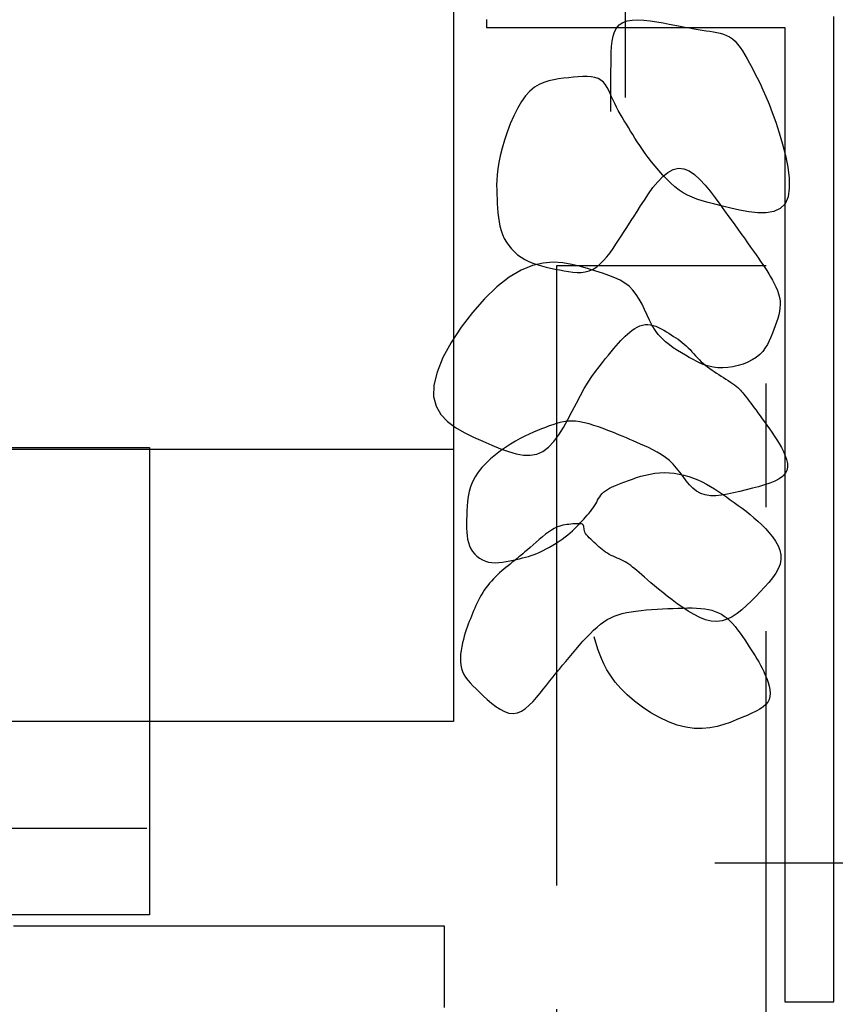
# Model space of a CAD drawing. Extents: x 80 to 907, y 58 to 620.
# Drawn here: x 361 to 402, y 319 to 369 of the extents above; entities that cross this region are included whole.
import ezdxf

# ---------------------------------------------------------------- set-up
doc = ezdxf.new("R2010")
doc.units = 0
doc.header["$LTSCALE"] = 2.5
doc.header["$MEASUREMENT"] = 0
doc.linetypes.add('CENTER2', pattern=[20, 12.5, -2.5, 2.5, -2.5])
doc.layers.add('_0-0_0', color=7, linetype='CONTINUOUS')

msp = doc.modelspace()

# ---------------------------------------------------------------- linework, layer by layer
at = {"layer": '_0-0_0', "color": 7, "linetype": 'Continuous'}
for p, q in [((383.042, 393.293), (383.042, 333.181)), ((391.695, 376.66), (391.695, 364.661)), ((384.696, 368.603), (384.696, 368.467)), ((402.215, 368.133), (402.215, 368.752)), ((384.696, 368.467), (384.696, 368.365)), ((384.696, 368.365), (384.696, 368.292)), ((384.696, 368.292), (384.696, 368.243)), ((384.696, 368.243), (384.696, 368.213)), ((384.696, 368.213), (384.696, 368.198)), ((384.696, 368.198), (384.696, 368.193)), ((384.696, 368.193), (384.701, 368.192)), ((384.701, 368.192), (384.735, 368.192)), ((384.735, 368.192), (384.828, 368.192)), ((384.828, 368.192), (385.009, 368.192)), ((385.009, 368.192), (385.308, 368.192)), ((385.308, 368.192), (385.754, 368.192)), ((385.754, 368.192), (386.376, 368.192)), ((386.376, 368.192), (387.204, 368.192)), ((387.204, 368.192), (388.253, 368.192)), ((388.253, 368.192), (389.477, 368.192)), ((389.477, 368.192), (390.82, 368.192)), ((390.82, 368.192), (392.221, 368.192)), ((392.221, 368.192), (393.622, 368.192)), ((393.622, 368.192), (394.964, 368.192)), ((394.964, 368.192), (396.189, 368.192)), ((396.189, 368.192), (397.238, 368.192)), ((397.238, 368.192), (398.066, 368.192)), ((398.066, 368.192), (398.688, 368.192)), ((398.688, 368.192), (399.134, 368.192)), ((399.134, 368.192), (399.433, 368.192)), ((399.433, 368.192), (399.614, 368.192)), ((399.614, 368.192), (399.707, 368.192)), ((399.707, 368.192), (399.741, 368.192)), ((399.741, 368.192), (399.746, 368.192)), ((399.746, 368.192), (399.746, 368.176)), ((399.746, 368.176), (399.746, 368.064)), ((402.215, 367.129), (402.215, 368.133)), ((399.746, 368.064), (399.746, 367.76)), ((399.746, 367.76), (399.746, 367.168)), ((399.746, 367.168), (399.746, 366.192)), ((402.215, 365.639), (402.215, 367.129)), ((399.746, 366.192), (399.746, 364.736)), ((402.215, 363.566), (402.215, 365.639)), ((399.746, 364.736), (399.746, 362.704)), ((402.215, 360.808), (402.215, 363.566)), ((399.746, 362.704), (399.746, 360)), ((402.215, 357.317), (402.215, 360.808)), ((399.746, 360), (399.746, 356.576)), ((402.215, 353.238), (402.215, 357.317)), ((399.746, 356.576), (399.746, 352.577)), ((402.215, 348.768), (402.215, 353.238)), ((399.746, 352.577), (399.746, 348.193)), ((402.215, 344.102), (402.215, 348.768)), ((399.746, 348.193), (399.746, 343.617)), ((112.48, 346.919), (383.042, 346.919)), ((304.248, 347.001), (367.714, 347.001)), ((367.714, 347.001), (367.714, 323.428)), ((402.215, 339.436), (402.215, 344.102)), ((399.746, 343.617), (399.746, 339.041)), ((402.215, 334.966), (402.215, 339.436)), ((399.746, 339.041), (399.746, 334.658)), ((402.215, 330.887), (402.215, 334.966)), ((399.746, 334.658), (399.746, 330.658)), ((383.042, 333.181), (112.48, 333.181)), ((402.215, 327.396), (402.215, 330.887)), ((399.746, 330.658), (399.746, 327.234)), ((312.387, 327.797), (367.572, 327.797)), ((402.215, 324.638), (402.215, 327.396)), ((399.746, 327.234), (399.746, 324.53)), ((408.215, 326.043), (396.216, 326.043)), ((399.746, 324.53), (399.746, 322.499)), ((402.215, 322.567), (402.215, 324.638)), ((367.714, 323.428), (304.248, 323.428)), ((365.799, 322.866), (360.849, 322.866)), ((369.708, 322.866), (365.799, 322.866)), ((372.645, 322.866), (369.708, 322.866)), ((374.75, 322.866), (372.645, 322.866)), ((376.161, 322.866), (374.75, 322.866)), ((377.017, 322.866), (376.161, 322.866)), ((377.456, 322.866), (377.017, 322.866)), ((377.618, 322.866), (377.456, 322.866)), ((377.641, 322.866), (377.618, 322.866)), ((377.654, 322.866), (377.643, 322.866)), ((377.685, 322.866), (377.654, 322.866)), ((377.744, 322.866), (377.685, 322.866)), ((377.842, 322.866), (377.744, 322.866)), ((377.988, 322.866), (377.842, 322.866)), ((378.193, 322.866), (377.988, 322.866)), ((378.464, 322.866), (378.193, 322.866)), ((378.808, 322.866), (378.464, 322.866)), ((379.21, 322.866), (378.808, 322.866)), ((379.651, 322.866), (379.21, 322.866)), ((380.11, 322.866), (379.651, 322.866)), ((380.57, 322.866), (380.11, 322.866)), ((381.011, 322.866), (380.57, 322.866)), ((381.413, 322.866), (381.011, 322.866)), ((381.757, 322.866), (381.413, 322.866)), ((382.028, 322.866), (381.757, 322.866)), ((382.232, 322.866), (382.028, 322.866)), ((382.379, 322.866), (382.232, 322.866)), ((382.477, 322.866), (382.379, 322.866)), ((382.536, 322.866), (382.477, 322.866)), ((382.567, 322.866), (382.536, 322.866)), ((382.58, 322.864), (382.567, 322.866)), ((382.58, 322.853), (382.58, 322.864)), ((382.58, 322.822), (382.58, 322.853)), ((382.58, 322.763), (382.58, 322.822)), ((382.58, 322.665), (382.58, 322.763)), ((382.58, 322.519), (382.58, 322.665)), ((382.58, 322.315), (382.58, 322.519)), ((399.746, 322.499), (399.746, 321.042)), ((402.215, 321.082), (402.215, 322.567)), ((382.58, 322.043), (382.58, 322.315)), ((382.58, 321.699), (382.58, 322.043)), ((382.58, 321.297), (382.58, 321.699)), ((382.58, 320.856), (382.58, 321.297)), ((399.746, 321.042), (399.746, 320.067)), ((402.215, 320.087), (402.215, 321.082)), ((382.58, 320.397), (382.58, 320.856)), ((382.58, 319.937), (382.58, 320.397)), ((382.58, 319.497), (382.58, 319.937)), ((399.746, 320.067), (399.746, 319.475)), ((402.215, 319.483), (402.215, 320.087)), ((382.58, 319.095), (382.58, 319.497)), ((399.746, 319.475), (399.746, 319.171)), ((402.215, 319.173), (402.215, 319.483)), ((382.58, 318.751), (382.58, 319.095)), ((399.746, 319.171), (399.746, 319.059)), ((399.746, 319.059), (399.746, 319.043)), ((399.746, 319.043), (399.753, 319.043)), ((399.753, 319.043), (399.768, 319.043)), ((399.768, 319.043), (399.798, 319.043)), ((399.798, 319.043), (399.847, 319.043)), ((399.847, 319.043), (399.92, 319.043)), ((399.92, 319.043), (400.022, 319.043)), ((400.022, 319.043), (400.158, 319.043)), ((400.158, 319.043), (400.33, 319.043)), ((400.33, 319.043), (400.531, 319.043)), ((400.531, 319.043), (400.751, 319.043)), ((400.751, 319.043), (400.981, 319.043)), ((400.981, 319.043), (401.211, 319.043)), ((401.211, 319.043), (401.431, 319.043)), ((401.431, 319.043), (401.632, 319.043)), ((401.632, 319.043), (401.804, 319.043)), ((401.804, 319.043), (401.94, 319.043)), ((401.94, 319.043), (402.042, 319.043)), ((402.042, 319.043), (402.115, 319.043)), ((402.115, 319.043), (402.164, 319.043)), ((402.164, 319.043), (402.194, 319.043)), ((402.194, 319.043), (402.209, 319.043)), ((402.209, 319.043), (402.215, 319.043)), ((402.215, 319.059), (402.215, 319.173)), ((402.215, 319.043), (402.215, 319.059))]:
    msp.add_line(p, q, dxfattribs=at)
at = {"layer": '_0-0_0', "color": 7, "linetype": 'CENTER2'}
for p, q in [((392.054, 368.567), (392.34, 368.578)), ((392.34, 368.578), (392.646, 368.563)), ((391.165, 367.977), (391.266, 368.169)), ((391.266, 368.169), (391.401, 368.328)), ((391.401, 368.328), (391.577, 368.447)), ((391.577, 368.447), (391.797, 368.526)), ((391.797, 368.526), (392.054, 368.567)), ((392.646, 368.563), (392.966, 368.53)), ((392.966, 368.53), (393.289, 368.482)), ((393.289, 368.482), (393.607, 368.427)), ((393.607, 368.427), (393.913, 368.37)), ((393.913, 368.37), (394.199, 368.316)), ((394.199, 368.316), (394.466, 368.266)), ((394.466, 368.266), (394.715, 368.219)), ((394.715, 368.219), (394.95, 368.176)), ((394.95, 368.176), (395.171, 368.137)), ((395.171, 368.137), (395.381, 368.1)), ((395.381, 368.1), (395.582, 368.067)), ((391.045, 367.504), (391.093, 367.753)), ((391.093, 367.753), (391.165, 367.977)), ((395.582, 368.067), (395.776, 368.036)), ((395.776, 368.036), (395.964, 368.008)), ((395.964, 368.008), (396.147, 367.98)), ((396.147, 367.98), (396.324, 367.947)), ((396.324, 367.947), (396.494, 367.908)), ((396.494, 367.908), (396.658, 367.859)), ((396.658, 367.859), (396.815, 367.796)), ((396.815, 367.796), (396.965, 367.718)), ((396.965, 367.718), (397.107, 367.619)), ((397.107, 367.619), (397.241, 367.499)), ((390.999, 366.943), (391.016, 367.232)), ((391.016, 367.232), (391.045, 367.504)), ((397.241, 367.499), (397.369, 367.357)), ((397.369, 367.357), (397.493, 367.196)), ((397.493, 367.196), (397.613, 367.018)), ((390.983, 366.327), (390.99, 366.639)), ((390.99, 366.639), (390.999, 366.943)), ((397.613, 367.018), (397.731, 366.823)), ((397.731, 366.823), (397.85, 366.613)), ((397.85, 366.613), (397.971, 366.391)), ((390.978, 366.011), (390.983, 366.327)), ((397.971, 366.391), (398.095, 366.157)), ((398.095, 366.157), (398.224, 365.912)), ((388.343, 365.6), (388.092, 365.56)), ((388.594, 365.633), (388.343, 365.6)), ((388.845, 365.664), (388.594, 365.633)), ((389.093, 365.692), (388.845, 365.664)), ((389.335, 365.713), (389.093, 365.692)), ((389.567, 365.725), (389.335, 365.713)), ((389.786, 365.725), (389.567, 365.725)), ((389.99, 365.709), (389.786, 365.725)), ((390.175, 365.674), (389.99, 365.709)), ((390.338, 365.617), (390.175, 365.674)), ((390.478, 365.536), (390.338, 365.617)), ((390.972, 365.397), (390.975, 365.699)), ((390.975, 365.699), (390.978, 366.011)), ((398.224, 365.912), (398.359, 365.651)), ((398.359, 365.651), (398.499, 365.369)), ((387.122, 365.179), (386.894, 364.991)), ((387.357, 365.322), (387.122, 365.179)), ((387.598, 365.428), (387.357, 365.322)), ((387.843, 365.505), (387.598, 365.428)), ((388.092, 365.56), (387.843, 365.505)), ((390.597, 365.434), (390.478, 365.536)), ((390.698, 365.312), (390.597, 365.434)), ((390.787, 365.175), (390.698, 365.312)), ((390.867, 365.025), (390.787, 365.175)), ((390.969, 364.851), (390.97, 365.112)), ((390.97, 365.112), (390.972, 365.397)), ((398.499, 365.369), (398.644, 365.059)), ((386.673, 364.752), (386.463, 364.457)), ((386.894, 364.991), (386.673, 364.752)), ((390.941, 364.865), (390.867, 365.025)), ((391.014, 364.699), (390.941, 364.865)), ((390.968, 364.425), (390.969, 364.619)), ((390.969, 364.619), (390.969, 364.851)), ((391.09, 364.529), (391.014, 364.699)), ((398.644, 365.059), (398.796, 364.715)), ((398.796, 364.715), (398.953, 364.332)), ((386.263, 364.115), (386.076, 363.737)), ((386.463, 364.457), (386.263, 364.115)), ((390.968, 363.961), (390.968, 364.425)), ((391.172, 364.358), (391.09, 364.529)), ((391.26, 364.186), (391.172, 364.358)), ((391.352, 364.014), (391.26, 364.186)), ((398.953, 364.332), (399.117, 363.903)), ((386.076, 363.737), (385.904, 363.336)), ((391.449, 363.841), (391.352, 364.014)), ((391.55, 363.668), (391.449, 363.841)), ((391.653, 363.495), (391.55, 363.668)), ((399.117, 363.903), (399.288, 363.422)), ((385.904, 363.336), (385.749, 362.922)), ((391.758, 363.32), (391.653, 363.495)), ((391.864, 363.146), (391.758, 363.32)), ((391.971, 362.97), (391.864, 363.146)), ((399.288, 363.422), (399.463, 362.888)), ((385.749, 362.922), (385.611, 362.508)), ((392.079, 362.793), (391.971, 362.97)), ((392.192, 362.614), (392.079, 362.793)), ((399.463, 362.888), (399.631, 362.317)), ((385.611, 362.508), (385.494, 362.106)), ((392.309, 362.43), (392.192, 362.614)), ((392.433, 362.242), (392.309, 362.43)), ((392.566, 362.048), (392.433, 362.242)), ((399.631, 362.317), (399.78, 361.731)), ((385.399, 361.727), (385.327, 361.38)), ((385.494, 362.106), (385.399, 361.727)), ((392.708, 361.847), (392.566, 362.048)), ((392.862, 361.637), (392.708, 361.847)), ((393.029, 361.42), (392.862, 361.637)), ((399.78, 361.731), (399.895, 361.15)), ((385.327, 361.38), (385.275, 361.063)), ((393.207, 361.198), (393.029, 361.42)), ((393.395, 360.975), (393.207, 361.198)), ((399.895, 361.15), (399.965, 360.596)), ((385.241, 360.772), (385.222, 360.502)), ((385.275, 361.063), (385.241, 360.772)), ((393.339, 360.413), (393.589, 360.675)), ((393.591, 360.755), (393.395, 360.975)), ((393.589, 360.675), (393.848, 360.888)), ((393.794, 360.544), (393.591, 360.755)), ((393.848, 360.888), (394.113, 361.035)), ((394.113, 361.035), (394.382, 361.1)), ((394.382, 361.1), (394.653, 361.071)), ((394.653, 361.071), (394.924, 360.958)), ((394.924, 360.958), (395.194, 360.774)), ((395.194, 360.774), (395.462, 360.533)), ((385.222, 360.502), (385.215, 360.248)), ((385.215, 360.248), (385.217, 360.007)), ((393.1, 360.117), (393.339, 360.413)), ((394, 360.344), (393.794, 360.544)), ((394.21, 360.161), (394, 360.344)), ((394.42, 359.998), (394.21, 360.161)), ((395.462, 360.533), (395.725, 360.249)), ((395.725, 360.249), (395.983, 359.936)), ((399.965, 360.596), (399.975, 360.09)), ((385.217, 360.007), (385.225, 359.773)), ((385.225, 359.773), (385.236, 359.542)), ((392.665, 359.49), (392.875, 359.804)), ((392.875, 359.804), (393.1, 360.117)), ((394.631, 359.858), (394.42, 359.998)), ((394.847, 359.739), (394.631, 359.858)), ((395.075, 359.635), (394.847, 359.739)), ((395.32, 359.542), (395.075, 359.635)), ((395.983, 359.936), (396.234, 359.607)), ((399.912, 359.653), (399.764, 359.305)), ((399.975, 360.09), (399.912, 359.653)), ((385.236, 359.542), (385.248, 359.31)), ((385.248, 359.31), (385.262, 359.077)), ((392.3, 358.921), (392.473, 359.192)), ((392.473, 359.192), (392.665, 359.49)), ((395.589, 359.455), (395.32, 359.542)), ((395.888, 359.37), (395.589, 359.455)), ((396.222, 359.282), (395.888, 359.37)), ((396.599, 359.186), (396.222, 359.282)), ((396.234, 359.607), (396.476, 359.277)), ((396.476, 359.277), (396.708, 358.956)), ((397.019, 359.082), (396.599, 359.186)), ((399.764, 359.305), (399.522, 359.063)), ((385.262, 359.077), (385.28, 358.846)), ((385.28, 358.846), (385.305, 358.617)), ((392.001, 358.454), (392.144, 358.677)), ((392.144, 358.677), (392.3, 358.921)), ((396.708, 358.956), (396.93, 358.649)), ((396.93, 358.649), (397.141, 358.355)), ((397.469, 358.98), (397.019, 359.082)), ((397.931, 358.898), (397.469, 358.98)), ((398.385, 358.85), (397.931, 358.898)), ((398.814, 358.851), (398.385, 358.85)), ((399.199, 358.917), (398.814, 358.851)), ((399.522, 359.063), (399.199, 358.917)), ((385.305, 358.617), (385.339, 358.392)), ((385.339, 358.392), (385.383, 358.172)), ((385.383, 358.172), (385.44, 357.958)), ((391.741, 358.049), (391.868, 358.246)), ((391.868, 358.246), (392.001, 358.454)), ((397.141, 358.355), (397.341, 358.076)), ((385.44, 357.958), (385.512, 357.752)), ((385.512, 357.752), (385.601, 357.556)), ((391.364, 357.467), (391.493, 357.665)), ((391.493, 357.665), (391.617, 357.857)), ((391.617, 357.857), (391.741, 358.049)), ((397.341, 358.076), (397.53, 357.811)), ((397.53, 357.811), (397.708, 357.562)), ((385.601, 357.556), (385.706, 357.369)), ((385.706, 357.369), (385.826, 357.193)), ((385.826, 357.193), (385.962, 357.028)), ((391.086, 357.048), (391.229, 357.26)), ((391.229, 357.26), (391.364, 357.467)), ((397.708, 357.562), (397.873, 357.329)), ((397.873, 357.329), (398.026, 357.114)), ((385.962, 357.028), (386.111, 356.874)), ((386.111, 356.874), (386.274, 356.734)), ((386.274, 356.734), (386.449, 356.607)), ((390.778, 356.633), (390.936, 356.837)), ((390.936, 356.837), (391.086, 357.048)), ((398.026, 357.114), (398.167, 356.915)), ((398.167, 356.915), (398.297, 356.731)), ((398.297, 356.731), (398.417, 356.559)), ((386.449, 356.607), (386.637, 356.494)), ((387.02, 356.185), (386.451, 355.954)), ((386.637, 356.494), (386.835, 356.395)), ((386.835, 356.395), (387.043, 356.309)), ((387.56, 356.312), (387.02, 356.185)), ((387.043, 356.309), (387.258, 356.235)), ((387.258, 356.235), (387.479, 356.169)), ((387.479, 356.169), (387.705, 356.111)), ((388.073, 356.351), (387.56, 356.312)), ((388.556, 356.323), (388.073, 356.351)), ((398.815, 356.168), (388.232, 356.168)), ((388.232, 356.168), (388.232, 256.49)), ((389.012, 356.247), (388.556, 356.323)), ((389.44, 356.141), (389.012, 356.247)), ((390.263, 356.12), (390.442, 356.269)), ((390.442, 356.269), (390.613, 356.442)), ((390.613, 356.442), (390.778, 356.633)), ((398.417, 356.559), (398.53, 356.397)), ((398.53, 356.397), (398.636, 356.24)), ((398.636, 356.24), (398.739, 356.086)), ((398.815, 256.49), (398.815, 356.168)), ((386.451, 355.954), (385.853, 355.598)), ((387.705, 356.111), (387.933, 356.059)), ((387.933, 356.059), (388.162, 356.012)), ((388.162, 356.012), (388.39, 355.966)), ((388.39, 355.966), (388.616, 355.922)), ((388.616, 355.922), (388.838, 355.883)), ((388.838, 355.883), (389.057, 355.853)), ((389.057, 355.853), (389.271, 355.837)), ((389.271, 355.837), (389.481, 355.84)), ((389.84, 356.024), (389.44, 356.141)), ((389.481, 355.84), (389.686, 355.865)), ((389.686, 355.865), (389.885, 355.918)), ((390.213, 355.911), (389.84, 356.024)), ((389.885, 355.918), (390.077, 356.002)), ((390.077, 356.002), (390.263, 356.12)), ((390.559, 355.802), (390.213, 355.911)), ((390.878, 355.692), (390.559, 355.802)), ((391.171, 355.575), (390.878, 355.692)), ((398.739, 356.086), (398.838, 355.933)), ((398.838, 355.933), (398.936, 355.777)), ((398.936, 355.777), (399.034, 355.616)), ((385.853, 355.598), (385.23, 355.107)), ((391.438, 355.447), (391.171, 355.575)), ((391.68, 355.304), (391.438, 355.447)), ((391.897, 355.139), (391.68, 355.304)), ((399.034, 355.616), (399.129, 355.45)), ((399.129, 355.45), (399.22, 355.281)), ((399.22, 355.281), (399.303, 355.108)), ((385.23, 355.107), (384.602, 354.502)), ((392.09, 354.95), (391.897, 355.139)), ((392.26, 354.731), (392.09, 354.95)), ((392.411, 354.49), (392.26, 354.731)), ((399.303, 355.108), (399.376, 354.933)), ((399.376, 354.933), (399.437, 354.756)), ((399.437, 354.756), (399.482, 354.578)), ((384.602, 354.502), (383.992, 353.814)), ((392.549, 354.232), (392.411, 354.49)), ((392.677, 353.963), (392.549, 354.232)), ((399.482, 354.578), (399.509, 354.401)), ((399.517, 354.224), (399.506, 354.047)), ((399.509, 354.401), (399.517, 354.224)), ((383.992, 353.814), (383.424, 353.071)), ((392.803, 353.692), (392.677, 353.963)), ((392.93, 353.425), (392.803, 353.692)), ((399.44, 353.693), (399.39, 353.513)), ((399.48, 353.87), (399.44, 353.693)), ((399.506, 354.047), (399.48, 353.87)), ((392.439, 353.138), (392.571, 353.182)), ((392.571, 353.182), (392.704, 353.208)), ((392.704, 353.208), (392.84, 353.216)), ((392.84, 353.216), (392.976, 353.203)), ((393.063, 353.169), (392.93, 353.425)), ((392.976, 353.203), (393.112, 353.171)), ((399.331, 353.332), (399.266, 353.149)), ((399.39, 353.513), (399.331, 353.332)), ((383.424, 353.071), (382.921, 352.304)), ((391.701, 352.629), (391.816, 352.733)), ((391.816, 352.733), (391.934, 352.832)), ((391.934, 352.832), (392.056, 352.924)), ((392.056, 352.924), (392.181, 353.007)), ((392.181, 353.007), (392.309, 353.079)), ((392.309, 353.079), (392.439, 353.138)), ((393.208, 352.93), (393.063, 353.169)), ((393.112, 353.171), (393.249, 353.125)), ((393.369, 352.715), (393.208, 352.93)), ((393.249, 353.125), (393.384, 353.066)), ((393.544, 352.521), (393.369, 352.715)), ((393.384, 353.066), (393.518, 352.998)), ((393.518, 352.998), (393.65, 352.924)), ((393.65, 352.924), (393.778, 352.846)), ((393.778, 352.846), (393.904, 352.768)), ((393.904, 352.768), (394.025, 352.691)), ((394.025, 352.691), (394.143, 352.616)), ((399.126, 352.773), (399.05, 352.582)), ((399.197, 352.962), (399.126, 352.773)), ((399.266, 353.149), (399.197, 352.962)), ((382.921, 352.304), (382.508, 351.542)), ((391.245, 352.141), (391.362, 352.275)), ((391.362, 352.275), (391.476, 352.401)), ((391.476, 352.401), (391.589, 352.518)), ((391.589, 352.518), (391.701, 352.629)), ((393.73, 352.346), (393.544, 352.521)), ((393.925, 352.188), (393.73, 352.346)), ((394.125, 352.044), (393.925, 352.188)), ((394.143, 352.616), (394.257, 352.542)), ((394.257, 352.542), (394.367, 352.467)), ((394.367, 352.467), (394.474, 352.39)), ((394.474, 352.39), (394.578, 352.31)), ((394.578, 352.31), (394.679, 352.227)), ((394.679, 352.227), (394.777, 352.138)), ((398.871, 352.208), (398.761, 352.029)), ((398.966, 352.393), (398.871, 352.208)), ((399.05, 352.582), (398.966, 352.393)), ((390.853, 351.674), (390.992, 351.841)), ((390.992, 351.841), (391.122, 351.996)), ((391.122, 351.996), (391.245, 352.141)), ((394.329, 351.91), (394.125, 352.044)), ((394.532, 351.785), (394.329, 351.91)), ((394.733, 351.666), (394.532, 351.785)), ((394.777, 352.138), (394.873, 352.043)), ((394.873, 352.043), (394.968, 351.944)), ((394.968, 351.944), (395.061, 351.842)), ((395.061, 351.842), (395.154, 351.738)), ((395.154, 351.738), (395.247, 351.634)), ((398.484, 351.699), (398.31, 351.554)), ((398.633, 351.858), (398.484, 351.699)), ((398.761, 352.029), (398.633, 351.858)), ((382.508, 351.542), (382.208, 350.816)), ((390.378, 351.081), (390.546, 351.297)), ((390.546, 351.297), (390.704, 351.493)), ((390.704, 351.493), (390.853, 351.674)), ((394.93, 351.551), (394.733, 351.666)), ((395.124, 351.442), (394.93, 351.551)), ((395.318, 351.34), (395.124, 351.442)), ((395.247, 351.634), (395.342, 351.53)), ((395.514, 351.249), (395.318, 351.34)), ((395.342, 351.53), (395.438, 351.43)), ((395.438, 351.43), (395.537, 351.333)), ((395.715, 351.17), (395.514, 351.249)), ((395.537, 351.333), (395.64, 351.241)), ((395.64, 351.241), (395.745, 351.154)), ((397.646, 351.217), (397.394, 351.14)), ((397.887, 351.312), (397.646, 351.217)), ((398.11, 351.424), (397.887, 351.312)), ((398.31, 351.554), (398.11, 351.424)), ((382.208, 350.816), (382.044, 350.154)), ((390.02, 350.584), (390.202, 350.845)), ((390.202, 350.845), (390.378, 351.081)), ((395.924, 351.106), (395.715, 351.17)), ((395.745, 351.154), (395.853, 351.071)), ((395.853, 351.071), (395.964, 350.991)), ((396.143, 351.06), (395.924, 351.106)), ((395.964, 350.991), (396.077, 350.914)), ((396.077, 350.914), (396.192, 350.838)), ((396.375, 351.034), (396.143, 351.06)), ((396.192, 350.838), (396.308, 350.763)), ((396.308, 350.763), (396.426, 350.688)), ((396.62, 351.029), (396.375, 351.034)), ((396.875, 351.046), (396.62, 351.029)), ((397.135, 351.083), (396.875, 351.046)), ((397.394, 351.14), (397.135, 351.083)), ((389.636, 349.977), (389.831, 350.296)), ((389.831, 350.296), (390.02, 350.584)), ((396.426, 350.688), (396.545, 350.613)), ((396.545, 350.613), (396.663, 350.537)), ((396.663, 350.537), (396.78, 350.461)), ((396.78, 350.461), (396.895, 350.386)), ((396.895, 350.386), (397.004, 350.312)), ((397.004, 350.312), (397.108, 350.239)), ((397.108, 350.239), (397.205, 350.168)), ((382.044, 350.154), (382.033, 349.581)), ((389.438, 349.626), (389.636, 349.977)), ((397.205, 350.168), (397.294, 350.099)), ((397.294, 350.099), (397.373, 350.033)), ((397.373, 350.033), (397.445, 349.967)), ((397.445, 349.967), (397.51, 349.902)), ((397.51, 349.902), (397.571, 349.836)), ((397.571, 349.836), (397.63, 349.767)), ((397.63, 349.767), (397.689, 349.695)), ((382.033, 349.581), (382.159, 349.091)), ((389.026, 348.837), (389.235, 349.242)), ((389.235, 349.242), (389.438, 349.626)), ((397.689, 349.695), (397.748, 349.618)), ((397.748, 349.618), (397.811, 349.536)), ((397.811, 349.536), (397.879, 349.446)), ((397.879, 349.446), (397.951, 349.349)), ((397.951, 349.349), (398.029, 349.244)), ((398.029, 349.244), (398.113, 349.132)), ((382.159, 349.091), (382.399, 348.674)), ((388.81, 348.426), (389.026, 348.837)), ((398.113, 349.132), (398.201, 349.012)), ((398.201, 349.012), (398.296, 348.884)), ((398.296, 348.884), (398.396, 348.749)), ((398.396, 348.749), (398.502, 348.606)), ((382.399, 348.674), (382.731, 348.321)), ((382.731, 348.321), (383.132, 348.019)), ((388.23, 348.22), (388.05, 348.16)), ((388.41, 348.27), (388.23, 348.22)), ((388.593, 348.309), (388.41, 348.27)), ((388.585, 348.024), (388.81, 348.426)), ((388.782, 348.333), (388.593, 348.309)), ((388.98, 348.342), (388.782, 348.333)), ((389.188, 348.332), (388.98, 348.342)), ((389.41, 348.302), (389.188, 348.332)), ((389.641, 348.256), (389.41, 348.302)), ((389.879, 348.195), (389.641, 348.256)), ((398.502, 348.606), (398.614, 348.454)), ((398.614, 348.454), (398.73, 348.295)), ((398.73, 348.295), (398.85, 348.129)), ((383.132, 348.019), (383.579, 347.759)), ((383.579, 347.759), (384.05, 347.53)), ((387.073, 347.776), (386.855, 347.68)), ((387.283, 347.863), (387.073, 347.776)), ((387.485, 347.944), (387.283, 347.863)), ((387.68, 348.02), (387.485, 347.944)), ((387.867, 348.093), (387.68, 348.02)), ((388.05, 348.16), (387.867, 348.093)), ((388.347, 347.647), (388.585, 348.024)), ((390.12, 348.123), (389.879, 348.195)), ((390.359, 348.044), (390.12, 348.123)), ((390.593, 347.96), (390.359, 348.044)), ((390.819, 347.874), (390.593, 347.96)), ((391.032, 347.791), (390.819, 347.874)), ((391.23, 347.711), (391.032, 347.791)), ((398.85, 348.129), (398.972, 347.956)), ((398.972, 347.956), (399.096, 347.776)), ((399.096, 347.776), (399.219, 347.59)), ((384.05, 347.53), (384.521, 347.322)), ((384.521, 347.322), (384.974, 347.126)), ((386.159, 347.324), (385.913, 347.177)), ((386.398, 347.456), (386.159, 347.324)), ((386.63, 347.574), (386.398, 347.456)), ((386.855, 347.68), (386.63, 347.574)), ((387.829, 347.026), (388.096, 347.309)), ((388.096, 347.309), (388.347, 347.647)), ((391.416, 347.636), (391.23, 347.711)), ((391.593, 347.562), (391.416, 347.636)), ((391.764, 347.49), (391.593, 347.562)), ((391.934, 347.417), (391.764, 347.49)), ((392.106, 347.342), (391.934, 347.417)), ((392.283, 347.265), (392.106, 347.342)), ((392.47, 347.183), (392.283, 347.265)), ((399.219, 347.59), (399.341, 347.399)), ((399.341, 347.399), (399.461, 347.202)), ((384.974, 347.126), (385.404, 346.949)), ((385.406, 346.835), (385.156, 346.641)), ((385.404, 346.949), (385.814, 346.801)), ((385.661, 347.014), (385.406, 346.835)), ((385.913, 347.177), (385.661, 347.014)), ((385.814, 346.801), (386.201, 346.69)), ((387.239, 346.678), (387.544, 346.812)), ((387.544, 346.812), (387.829, 347.026)), ((392.668, 347.095), (392.47, 347.183)), ((392.876, 347), (392.668, 347.095)), ((393.09, 346.895), (392.876, 347)), ((393.306, 346.779), (393.09, 346.895)), ((393.521, 346.65), (393.306, 346.779)), ((399.461, 347.202), (399.576, 347.002)), ((399.576, 347.002), (399.681, 346.799)), ((399.681, 346.799), (399.77, 346.596)), ((384.913, 346.436), (384.684, 346.219)), ((385.156, 346.641), (384.913, 346.436)), ((386.201, 346.69), (386.568, 346.626)), ((386.568, 346.626), (386.914, 346.619)), ((386.914, 346.619), (387.239, 346.678)), ((393.73, 346.507), (393.521, 346.65)), ((393.931, 346.346), (393.73, 346.507)), ((394.12, 346.167), (393.931, 346.346)), ((399.77, 346.596), (399.838, 346.398)), ((399.838, 346.398), (399.877, 346.206)), ((384.286, 345.76), (384.128, 345.521)), ((384.473, 345.994), (384.286, 345.76)), ((384.684, 346.219), (384.473, 345.994)), ((393.191, 345.711), (393.434, 345.736)), ((393.434, 345.736), (393.679, 345.743)), ((393.679, 345.743), (393.926, 345.733)), ((393.926, 345.733), (394.174, 345.706)), ((394.294, 345.968), (394.12, 346.167)), ((394.458, 345.758), (394.294, 345.968)), ((394.616, 345.543), (394.458, 345.758)), ((399.848, 345.851), (399.767, 345.693)), ((399.883, 346.022), (399.848, 345.851)), ((399.877, 346.206), (399.883, 346.022)), ((384.001, 345.277), (383.905, 345.03)), ((384.128, 345.521), (384.001, 345.277)), ((391.496, 345.203), (391.673, 345.271)), ((391.673, 345.271), (391.862, 345.342)), ((391.862, 345.342), (392.062, 345.416)), ((392.062, 345.416), (392.273, 345.488)), ((392.273, 345.488), (392.492, 345.557)), ((392.492, 345.557), (392.719, 345.619)), ((392.719, 345.619), (392.952, 345.671)), ((392.952, 345.671), (393.191, 345.711)), ((394.174, 345.706), (394.42, 345.665)), ((394.42, 345.665), (394.663, 345.61)), ((394.774, 345.332), (394.616, 345.543)), ((394.663, 345.61), (394.902, 345.541)), ((394.937, 345.133), (394.774, 345.332)), ((394.902, 345.541), (395.136, 345.461)), ((395.136, 345.461), (395.364, 345.369)), ((395.364, 345.369), (395.584, 345.268)), ((395.584, 345.268), (395.797, 345.158)), ((399.245, 345.315), (398.996, 345.213)), ((399.46, 345.427), (399.245, 345.315)), ((399.637, 345.553), (399.46, 345.427)), ((399.767, 345.693), (399.637, 345.553)), ((383.833, 344.782), (383.783, 344.534)), ((383.905, 345.03), (383.833, 344.782)), ((390.534, 344.684), (390.61, 344.758)), ((390.61, 344.758), (390.698, 344.828)), ((390.698, 344.828), (390.799, 344.893)), ((390.799, 344.893), (390.913, 344.956)), ((390.913, 344.956), (391.04, 345.017)), ((391.04, 345.017), (391.179, 345.077)), ((391.179, 345.077), (391.331, 345.139)), ((391.331, 345.139), (391.496, 345.203)), ((395.11, 344.953), (394.937, 345.133)), ((395.298, 344.802), (395.11, 344.953)), ((395.506, 344.687), (395.298, 344.802)), ((395.797, 345.158), (396.005, 345.04)), ((396.005, 345.04), (396.208, 344.915)), ((396.208, 344.915), (396.407, 344.785)), ((396.407, 344.785), (396.605, 344.651)), ((397.482, 344.788), (397.166, 344.713)), ((397.8, 344.868), (397.482, 344.788)), ((398.117, 344.949), (397.8, 344.868)), ((398.426, 345.032), (398.117, 344.949)), ((398.721, 345.119), (398.426, 345.032)), ((398.996, 345.213), (398.721, 345.119)), ((383.75, 344.288), (383.729, 344.046)), ((383.783, 344.534), (383.75, 344.288)), ((390.21, 344.161), (390.261, 344.254)), ((390.261, 344.254), (390.31, 344.346)), ((390.31, 344.346), (390.359, 344.435)), ((390.359, 344.435), (390.412, 344.522)), ((390.412, 344.522), (390.469, 344.605)), ((390.469, 344.605), (390.534, 344.684)), ((395.738, 344.613), (395.506, 344.687)), ((395.993, 344.578), (395.738, 344.613)), ((396.266, 344.576), (395.993, 344.578)), ((396.555, 344.602), (396.266, 344.576)), ((396.856, 344.65), (396.555, 344.602)), ((396.605, 344.651), (396.801, 344.513)), ((396.801, 344.513), (396.998, 344.373)), ((397.166, 344.713), (396.856, 344.65)), ((396.998, 344.373), (397.196, 344.232)), ((383.717, 343.809), (383.71, 343.579)), ((383.729, 344.046), (383.717, 343.809)), ((389.867, 343.686), (389.946, 343.781)), ((389.946, 343.781), (390.021, 343.877)), ((390.021, 343.877), (390.09, 343.972)), ((390.09, 343.972), (390.153, 344.067)), ((390.153, 344.067), (390.21, 344.161)), ((397.196, 344.232), (397.395, 344.089)), ((397.395, 344.089), (397.595, 343.942)), ((397.595, 343.942), (397.794, 343.79)), ((397.794, 343.79), (397.994, 343.632)), ((383.703, 343.357), (383.7, 343.143)), ((383.71, 343.579), (383.703, 343.357)), ((389.429, 343.202), (389.519, 343.299)), ((389.519, 343.299), (389.609, 343.396)), ((389.609, 343.396), (389.697, 343.493)), ((389.697, 343.493), (389.783, 343.589)), ((389.783, 343.589), (389.867, 343.686)), ((397.994, 343.632), (398.192, 343.467)), ((398.192, 343.467), (398.39, 343.293)), ((398.39, 343.293), (398.586, 343.109)), ((383.7, 343.143), (383.7, 342.938)), ((383.7, 342.938), (383.707, 342.742)), ((387.978, 342.84), (387.835, 342.741)), ((388.11, 342.919), (387.978, 342.84)), ((388.231, 342.981), (388.11, 342.919)), ((388.344, 343.028), (388.231, 342.981)), ((388.45, 343.063), (388.344, 343.028)), ((388.552, 343.088), (388.45, 343.063)), ((388.652, 343.106), (388.552, 343.088)), ((388.75, 343.119), (388.652, 343.106)), ((388.851, 343.13), (388.75, 343.119)), ((388.954, 343.14), (388.851, 343.13)), ((388.925, 342.704), (389.038, 342.806)), ((389.058, 343.15), (388.954, 343.14)), ((389.038, 342.806), (389.143, 342.906)), ((389.16, 343.158), (389.058, 343.15)), ((389.143, 342.906), (389.243, 343.005)), ((389.257, 343.163), (389.16, 343.158)), ((389.243, 343.005), (389.338, 343.104)), ((389.347, 343.164), (389.257, 343.163)), ((389.338, 343.104), (389.429, 343.202)), ((389.427, 343.16), (389.347, 343.164)), ((389.494, 343.15), (389.427, 343.16)), ((389.546, 343.132), (389.494, 343.15)), ((389.582, 343.106), (389.546, 343.132)), ((389.603, 343.072), (389.582, 343.106)), ((389.614, 343.031), (389.603, 343.072)), ((389.62, 342.983), (389.614, 343.031)), ((389.624, 342.93), (389.62, 342.983)), ((389.631, 342.872), (389.624, 342.93)), ((389.644, 342.809), (389.631, 342.872)), ((389.667, 342.743), (389.644, 342.809)), ((398.586, 343.109), (398.779, 342.915)), ((398.779, 342.915), (398.964, 342.71)), ((383.707, 342.742), (383.723, 342.555)), ((383.723, 342.555), (383.75, 342.377)), ((383.75, 342.377), (383.79, 342.208)), ((387.364, 342.37), (387.205, 342.234)), ((387.524, 342.502), (387.364, 342.37)), ((387.682, 342.628), (387.524, 342.502)), ((387.835, 342.741), (387.682, 342.628)), ((388.216, 342.181), (388.376, 342.286)), ((388.376, 342.286), (388.528, 342.392)), ((388.528, 342.392), (388.671, 342.497)), ((388.671, 342.497), (388.803, 342.602)), ((388.803, 342.602), (388.925, 342.704)), ((389.705, 342.673), (389.667, 342.743)), ((389.755, 342.601), (389.705, 342.673)), ((389.816, 342.527), (389.755, 342.601)), ((389.886, 342.452), (389.816, 342.527)), ((389.962, 342.376), (389.886, 342.452)), ((390.043, 342.299), (389.962, 342.376)), ((390.126, 342.222), (390.043, 342.299)), ((398.964, 342.71), (399.135, 342.498)), ((399.135, 342.498), (399.285, 342.278)), ((399.285, 342.278), (399.408, 342.053)), ((383.79, 342.208), (383.845, 342.048)), ((383.845, 342.048), (383.916, 341.898)), ((383.916, 341.898), (384.004, 341.759)), ((384.004, 341.759), (384.107, 341.632)), ((386.767, 341.853), (386.645, 341.747)), ((386.903, 341.971), (386.767, 341.853)), ((387.05, 342.1), (386.903, 341.971)), ((387.205, 342.234), (387.05, 342.1)), ((387.399, 341.73), (387.557, 341.806)), ((387.557, 341.806), (387.72, 341.89)), ((387.72, 341.89), (387.886, 341.982)), ((387.886, 341.982), (388.052, 342.079)), ((388.052, 342.079), (388.216, 342.181)), ((390.211, 342.146), (390.126, 342.222)), ((390.294, 342.072), (390.211, 342.146)), ((390.376, 341.999), (390.294, 342.072)), ((390.459, 341.928), (390.376, 341.999)), ((390.542, 341.859), (390.459, 341.928)), ((390.626, 341.793), (390.542, 341.859)), ((390.713, 341.731), (390.626, 341.793)), ((399.408, 342.053), (399.498, 341.824)), ((399.498, 341.824), (399.548, 341.592)), ((384.107, 341.632), (384.223, 341.518)), ((384.223, 341.518), (384.353, 341.42)), ((384.353, 341.42), (384.494, 341.338)), ((384.494, 341.338), (384.646, 341.273)), ((384.646, 341.273), (384.807, 341.228)), ((385.697, 341.249), (385.876, 341.284)), ((385.876, 341.284), (386.05, 341.322)), ((386.077, 341.275), (385.986, 341.203)), ((386.05, 341.322), (386.217, 341.361)), ((386.165, 341.346), (386.077, 341.275)), ((386.252, 341.416), (386.165, 341.346)), ((386.217, 341.361), (386.376, 341.398)), ((386.341, 341.489), (386.252, 341.416)), ((386.435, 341.567), (386.341, 341.489)), ((386.376, 341.398), (386.527, 341.435)), ((386.535, 341.652), (386.435, 341.567)), ((386.527, 341.435), (386.673, 341.473)), ((386.645, 341.747), (386.535, 341.652)), ((386.673, 341.473), (386.816, 341.513)), ((386.816, 341.513), (386.958, 341.557)), ((386.958, 341.557), (387.101, 341.607)), ((387.101, 341.607), (387.247, 341.664)), ((387.247, 341.664), (387.399, 341.73)), ((390.801, 341.672), (390.713, 341.731)), ((390.894, 341.617), (390.801, 341.672)), ((390.989, 341.566), (390.894, 341.617)), ((391.088, 341.518), (390.989, 341.566)), ((391.189, 341.473), (391.088, 341.518)), ((391.291, 341.429), (391.189, 341.473)), ((391.394, 341.384), (391.291, 341.429)), ((391.495, 341.338), (391.394, 341.384)), ((391.596, 341.29), (391.495, 341.338)), ((391.694, 341.239), (391.596, 341.29)), ((399.553, 341.36), (399.508, 341.127)), ((399.548, 341.592), (399.553, 341.36)), ((384.807, 341.228), (384.977, 341.202)), ((384.977, 341.202), (385.153, 341.195)), ((385.153, 341.195), (385.333, 341.202)), ((385.333, 341.202), (385.515, 341.221)), ((385.474, 340.779), (385.366, 340.683)), ((385.581, 340.872), (385.474, 340.779)), ((385.515, 341.221), (385.697, 341.249)), ((385.687, 340.96), (385.581, 340.872)), ((385.791, 341.045), (385.687, 340.96)), ((385.891, 341.126), (385.791, 341.045)), ((385.986, 341.203), (385.891, 341.126)), ((391.789, 341.182), (391.694, 341.239)), ((391.883, 341.121), (391.789, 341.182)), ((391.977, 341.052), (391.883, 341.121)), ((392.075, 340.977), (391.977, 341.052)), ((392.177, 340.894), (392.075, 340.977)), ((392.286, 340.802), (392.177, 340.894)), ((392.405, 340.7), (392.286, 340.802)), ((399.418, 340.894), (399.288, 340.662)), ((399.508, 341.127), (399.418, 340.894)), ((384.953, 340.269), (384.857, 340.159)), ((385.052, 340.377), (384.953, 340.269)), ((385.155, 340.482), (385.052, 340.377)), ((385.26, 340.584), (385.155, 340.482)), ((385.366, 340.683), (385.26, 340.584)), ((392.533, 340.587), (392.405, 340.7)), ((392.675, 340.464), (392.533, 340.587)), ((392.831, 340.33), (392.675, 340.464)), ((393, 340.185), (392.831, 340.33)), ((399.126, 340.429), (398.938, 340.197)), ((399.288, 340.662), (399.126, 340.429)), ((384.592, 339.809), (384.511, 339.687)), ((384.676, 339.929), (384.592, 339.809)), ((384.765, 340.045), (384.676, 339.929)), ((384.857, 340.159), (384.765, 340.045)), ((393.183, 340.03), (393, 340.185)), ((393.381, 339.866), (393.183, 340.03)), ((393.594, 339.693), (393.381, 339.866)), ((398.73, 339.964), (398.508, 339.731)), ((398.938, 340.197), (398.73, 339.964)), ((384.296, 339.305), (384.232, 339.173)), ((384.364, 339.435), (384.296, 339.305)), ((384.435, 339.563), (384.364, 339.435)), ((384.511, 339.687), (384.435, 339.563)), ((393.822, 339.512), (393.594, 339.693)), ((394.066, 339.322), (393.822, 339.512)), ((394.326, 339.126), (394.066, 339.322)), ((398.28, 339.497), (398.049, 339.264)), ((398.508, 339.731), (398.28, 339.497)), ((384.112, 338.905), (384.055, 338.77)), ((384.171, 339.04), (384.112, 338.905)), ((384.232, 339.173), (384.171, 339.04)), ((392.241, 338.759), (392.497, 338.788)), ((392.497, 338.788), (392.762, 338.813)), ((392.762, 338.813), (393.032, 338.833)), ((393.032, 338.833), (393.304, 338.85)), ((393.304, 338.85), (393.575, 338.864)), ((393.575, 338.864), (393.844, 338.878)), ((393.844, 338.878), (394.106, 338.89)), ((394.106, 338.89), (394.362, 338.902)), ((394.598, 338.931), (394.326, 339.126)), ((394.362, 338.902), (394.61, 338.91)), ((394.881, 338.745), (394.598, 338.931)), ((394.61, 338.91), (394.849, 338.915)), ((394.849, 338.915), (395.08, 338.915)), ((395.08, 338.915), (395.301, 338.908)), ((395.301, 338.908), (395.511, 338.894)), ((395.511, 338.894), (395.71, 338.871)), ((395.71, 338.871), (395.898, 338.839)), ((395.898, 338.839), (396.074, 338.796)), ((396.074, 338.796), (396.241, 338.741)), ((397.582, 338.825), (397.342, 338.634)), ((397.817, 339.038), (397.582, 338.825)), ((398.049, 339.264), (397.817, 339.038)), ((383.89, 338.364), (383.835, 338.228)), ((383.944, 338.499), (383.89, 338.364)), ((383.999, 338.634), (383.944, 338.499)), ((384.055, 338.77), (383.999, 338.634)), ((390.62, 338.215), (390.792, 338.324)), ((390.792, 338.324), (390.968, 338.419)), ((390.968, 338.419), (391.151, 338.501)), ((391.151, 338.501), (391.342, 338.571)), ((391.342, 338.571), (391.545, 338.631)), ((391.545, 338.631), (391.762, 338.681)), ((391.762, 338.681), (391.995, 338.724)), ((391.995, 338.724), (392.241, 338.759)), ((395.169, 338.575), (394.881, 338.745)), ((395.46, 338.43), (395.169, 338.575)), ((395.75, 338.319), (395.46, 338.43)), ((396.037, 338.248), (395.75, 338.319)), ((396.241, 338.741), (396.4, 338.675)), ((396.4, 338.675), (396.551, 338.595)), ((396.551, 338.595), (396.697, 338.502)), ((396.845, 338.345), (396.585, 338.261)), ((396.697, 338.502), (396.838, 338.394)), ((396.838, 338.394), (396.975, 338.27)), ((397.097, 338.472), (396.845, 338.345)), ((397.342, 338.634), (397.097, 338.472)), ((383.679, 337.803), (383.629, 337.651)), ((383.73, 337.949), (383.679, 337.803)), ((383.782, 338.09), (383.73, 337.949)), ((383.835, 338.228), (383.782, 338.09)), ((389.926, 337.613), (390.103, 337.788)), ((390.103, 337.788), (390.278, 337.948)), ((390.278, 337.948), (390.449, 338.09)), ((390.449, 338.09), (390.62, 338.215)), ((396.316, 338.227), (396.037, 338.248)), ((396.585, 338.261), (396.316, 338.227)), ((396.975, 338.27), (397.11, 338.131)), ((397.11, 338.131), (397.241, 337.979)), ((397.241, 337.979), (397.37, 337.817)), ((397.37, 337.817), (397.495, 337.647)), ((383.536, 337.324), (383.493, 337.147)), ((383.582, 337.491), (383.536, 337.324)), ((383.629, 337.651), (383.582, 337.491)), ((389.569, 337.23), (389.748, 337.427)), ((389.748, 337.427), (389.926, 337.613)), ((390.325, 336.832), (390.132, 337.448)), ((397.495, 337.647), (397.617, 337.474)), ((397.617, 337.474), (397.735, 337.299)), ((397.735, 337.299), (397.848, 337.126)), ((383.454, 336.963), (383.423, 336.775)), ((383.493, 337.147), (383.454, 336.963)), ((389.041, 336.616), (389.215, 336.822)), ((389.215, 336.822), (389.391, 337.028)), ((389.391, 337.028), (389.569, 337.23)), ((390.4, 336.614), (390.325, 336.832)), ((397.848, 337.126), (397.956, 336.958)), ((397.956, 336.958), (398.06, 336.797)), ((398.06, 336.797), (398.158, 336.641)), ((383.399, 336.585), (383.387, 336.396)), ((383.387, 336.396), (383.388, 336.212)), ((383.423, 336.775), (383.399, 336.585)), ((388.705, 336.214), (388.871, 336.412)), ((388.871, 336.412), (389.041, 336.616)), ((390.498, 336.365), (390.4, 336.614)), ((390.622, 336.092), (390.498, 336.365)), ((398.158, 336.641), (398.253, 336.49)), ((398.253, 336.49), (398.345, 336.339)), ((398.345, 336.339), (398.433, 336.188)), ((383.388, 336.212), (383.403, 336.034)), ((383.403, 336.034), (383.436, 335.865)), ((383.436, 335.865), (383.488, 335.707)), ((388.224, 335.633), (388.383, 335.826)), ((388.383, 335.826), (388.542, 336.019)), ((388.542, 336.019), (388.705, 336.214)), ((390.777, 335.798), (390.622, 336.092)), ((390.968, 335.489), (390.777, 335.798)), ((398.433, 336.188), (398.518, 336.033)), ((398.518, 336.033), (398.602, 335.873)), ((398.602, 335.873), (398.683, 335.705)), ((383.488, 335.707), (383.559, 335.558)), ((383.559, 335.558), (383.648, 335.415)), ((383.648, 335.415), (383.754, 335.273)), ((387.905, 335.243), (388.065, 335.44)), ((388.065, 335.44), (388.224, 335.633)), ((391.201, 335.17), (390.968, 335.489)), ((398.683, 335.705), (398.764, 335.529)), ((398.764, 335.529), (398.839, 335.346)), ((398.839, 335.346), (398.904, 335.16)), ((383.754, 335.273), (383.879, 335.13)), ((383.879, 335.13), (384.02, 334.983)), ((384.02, 334.983), (384.177, 334.827)), ((384.177, 334.827), (384.351, 334.66)), ((387.406, 334.616), (387.576, 334.832)), ((387.576, 334.832), (387.742, 335.041)), ((387.742, 335.041), (387.905, 335.243)), ((391.478, 334.846), (391.201, 335.17)), ((391.803, 334.523), (391.478, 334.846)), ((398.904, 335.16), (398.957, 334.974)), ((398.957, 334.974), (398.993, 334.791)), ((384.351, 334.66), (384.539, 334.48)), ((384.539, 334.48), (384.74, 334.295)), ((387.049, 334.195), (387.23, 334.401)), ((387.23, 334.401), (387.406, 334.616)), ((392.17, 334.208), (391.803, 334.523)), ((398.997, 334.448), (398.958, 334.295)), ((398.993, 334.791), (399.008, 334.615)), ((399.008, 334.615), (398.997, 334.448)), ((384.74, 334.295), (384.951, 334.113)), ((384.951, 334.113), (385.169, 333.945)), ((385.169, 333.945), (385.391, 333.799)), ((386.472, 333.712), (386.67, 333.842)), ((386.67, 333.842), (386.863, 334.005)), ((386.863, 334.005), (387.049, 334.195)), ((392.57, 333.907), (392.17, 334.208)), ((392.994, 333.63), (392.57, 333.907)), ((398.488, 333.809), (398.299, 333.705)), ((398.65, 333.917), (398.488, 333.809)), ((398.783, 334.032), (398.65, 333.917)), ((398.886, 334.157), (398.783, 334.032)), ((398.958, 334.295), (398.886, 334.157)), ((385.391, 333.799), (385.615, 333.685)), ((385.615, 333.685), (385.837, 333.613)), ((385.837, 333.613), (386.055, 333.591)), ((386.055, 333.591), (386.267, 333.626)), ((386.267, 333.626), (386.472, 333.712)), ((393.434, 333.382), (392.994, 333.63)), ((393.882, 333.171), (393.434, 333.382)), ((397.585, 333.382), (397.302, 333.262)), ((397.846, 333.494), (397.585, 333.382)), ((398.085, 333.601), (397.846, 333.494)), ((398.299, 333.705), (398.085, 333.601)), ((394.328, 333.005), (393.882, 333.171)), ((394.765, 332.891), (394.328, 333.005)), ((395.185, 332.834), (394.765, 332.891)), ((395.586, 332.828), (395.185, 332.834)), ((395.969, 332.865), (395.586, 332.828)), ((396.332, 332.935), (395.969, 332.865)), ((396.675, 333.03), (396.332, 332.935)), ((396.999, 333.142), (396.675, 333.03)), ((397.302, 333.262), (396.999, 333.142))]:
    msp.add_line(p, q, dxfattribs=at)

doc.saveas('drawing.dxf')
